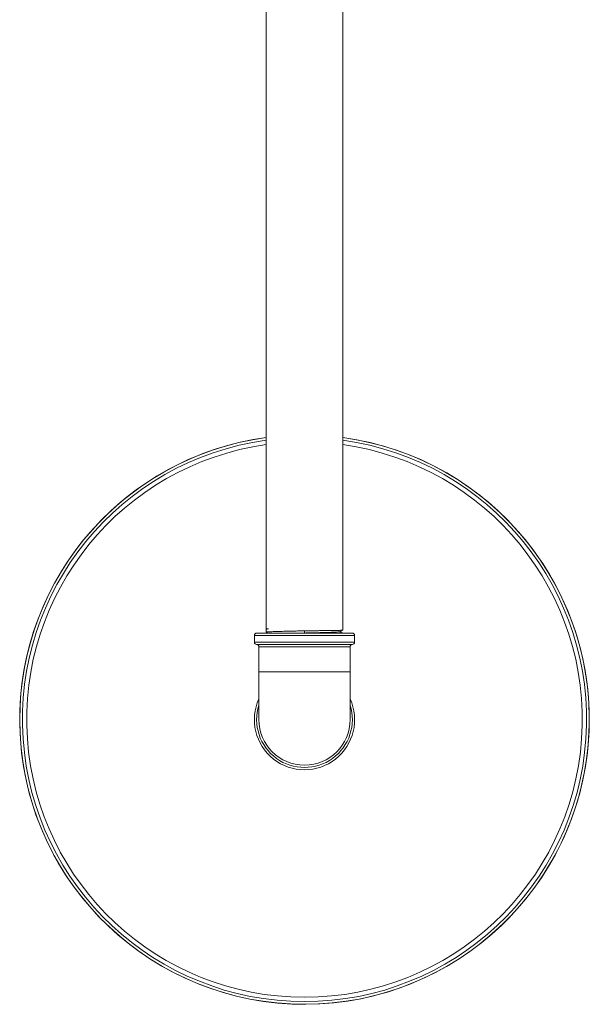
# Model space of a CAD drawing. Units: millimetres. Extents: x -1697 to 1826, y -2103 to 2441.
# Drawn here: x 101 to 351, y -2103 to -1671 of the extents above; entities that cross this region are included whole.
import ezdxf

# ---------------------------------------------------------------- set-up
doc = ezdxf.new("R2010")
doc.units = ezdxf.units.MM

msp = doc.modelspace()

# ---------------------------------------------------------------- linework, layer by layer
at = {"color": 7, "linetype": 'Continuous', "lineweight": 18}
for p, q in [((208.83, -1421.24), (208.83, -1938.17)), ((242.38, -1938.72), (242.38, -1421.8)), ((204.61, -1939.98), (246.61, -1939.98)), ((208.83, -1938.3), (208.83, -1939.57)), ((208.83, -1939.57), (209.62, -1939.98)), ((209.02, -1938.26), (208.89, -1938.32)), ((224.89, -1939.98), (225.62, -1939.96)), ((225.62, -1939.96), (225.58, -1939)), ((203.61, -1940.98), (203.61, -1943.98)), ((246.61, -1944.98), (204.61, -1944.98)), ((247.61, -1943.98), (247.61, -1940.98)), ((205.61, -1945.98), (205.61, -1956.98)), ((245.61, -1956.98), (245.61, -1945.98)), ((205.61, -1956.98), (205.61, -1977.98)), ((245.61, -1977.98), (245.61, -1956.98))]:
    msp.add_line(p, q, dxfattribs=at)
at = {"color": 8, "linetype": 'Continuous', "lineweight": 18}
for p, q in [((225.62, -1939.98), (225.62, -1939.96)), ((247.61, -1940.98), (203.61, -1940.98)), ((203.61, -1943.98), (247.61, -1943.98)), ((245.61, -1945.98), (205.61, -1945.98)), ((245.61, -1956.98), (205.61, -1956.98))]:
    msp.add_line(p, q, dxfattribs=at)
at = {"color": 7, "linetype": 'Continuous', "lineweight": 18}
for centre, radius, start, end in [((225.61, -1977.98), 124.97, 180, 82.286), ((225.61, -1977.98), 124.97, 97.714, 180), ((204.61, -1940.98), 1, 90, 180), ((246.61, -1940.98), 1, 0, 90), ((204.61, -1943.98), 1, 180, 270), ((204.61, -1945.98), 1, 0, 90), ((246.61, -1945.98), 1, 90, 180), ((246.61, -1943.98), 1, 270, 360), ((225.61, -1977.98), 22, 155.38, 24.62), ((225.61, -1977.98), 20, 180, 0)]:
    msp.add_arc(centre, radius, start, end, dxfattribs=at)
at = {"color": 8, "linetype": 'Continuous', "lineweight": 18}
for radius, start, end in [(124.97, 97.7141, 270), (124.97, 270, 82.2859), (123.78, 97.7886, 270), (121.89, 97.9103, 270), (123.78, 270, 82.2114), (121.89, 270, 82.0897), (21, 162.2472, 17.7528)]:
    msp.add_arc((225.61, -1977.98), radius, start, end, dxfattribs=at)
at = {"color": 7, "linetype": 'Continuous', "lineweight": 18}
for points, knots in [([(208.84, -1938.3), (208.84, -1938.3), (208.8, -1938.28), (208.93, -1938.23), (209.21, -1938.17), (209.59, -1938.13), (209.77, -1938.11)], [0, 0, 0, 0, 0.006275, 0.342004, 0.676627, 1, 1, 1, 1]), ([(209.77, -1938.11), (209.54, -1938.12), (209.09, -1938.13), (208.82, -1938.15), (208.86, -1938.17), (208.87, -1938.17)], [0, 0, 0, 0, 0.424979, 0.849906, 1, 1, 1, 1]), ([(225.58, -1939), (224.78, -1939.02), (223.19, -1939.05), (220.84, -1939.1), (218.6, -1939.15), (216.64, -1939.2), (214.97, -1939.25), (213.58, -1939.29), (212.34, -1939.33), (211.26, -1939.37), (210.37, -1939.41), (209.67, -1939.45), (209.18, -1939.49), (208.88, -1939.53), (208.86, -1939.56), (208.85, -1939.57)], [0, 0, 0, 0, 0.090919, 0.181838, 0.272758, 0.363677, 0.435298, 0.50715, 0.578772, 0.650398, 0.722251, 0.793876, 0.865496, 0.93735, 1, 1, 1, 1]), ([(209.06, -1938.26), (209.01, -1938.25), (208.89, -1938.21), (209.11, -1938.16), (209.55, -1938.13), (209.77, -1938.11)], [0, 0, 0, 0, 0.2533466, 0.6266098, 1, 1, 1, 1]), ([(242.37, -1938.72), (242.37, -1938.72), (242.41, -1938.73), (242.27, -1938.74), (241.93, -1938.76), (241.37, -1938.78), (240.62, -1938.8), (239.67, -1938.82), (238.55, -1938.84), (237.26, -1938.86), (235.83, -1938.88), (234.27, -1938.9), (232.6, -1938.92), (230.84, -1938.94), (229.01, -1938.96), (227.25, -1938.98), (226.1, -1938.99), (225.58, -1939)], [0, 0, 0, 0, 0.011167, 0.082605, 0.154046, 0.225707, 0.297144, 0.368579, 0.440239, 0.511675, 0.583112, 0.654776, 0.726212, 0.797647, 0.869309, 0.940745, 1, 1, 1, 1]), ([(225.62, -1939.96), (226.46, -1939.94), (228.14, -1939.9), (230.6, -1939.84), (232.92, -1939.78), (235.06, -1939.72), (236.94, -1939.66), (238.52, -1939.6), (239.76, -1939.54), (240.61, -1939.48), (241.04, -1939.43), (241.05, -1939.4), (241.05, -1939.39)], [0, 0, 0, 0, 0.106657, 0.21279, 0.318773, 0.424885, 0.531017, 0.637199, 0.743429, 0.849697, 0.95601, 1, 1, 1, 1]), ([(241.1, -1939.39), (241.41, -1939.23), (241.84, -1939.01), (242.26, -1938.79), (242.38, -1938.73)], [0, 0, 0, 0, 0.730134, 1, 1, 1, 1]), ([(242.32, -1940), (242.22, -1939.95), (241.82, -1939.74), (241.42, -1939.53), (241.13, -1939.38)], [0, 0, 0, 0, 0.260263, 1, 1, 1, 1])]:
    msp.add_open_spline(points, degree=3, knots=knots, dxfattribs=at)

doc.saveas('drawing.dxf')
